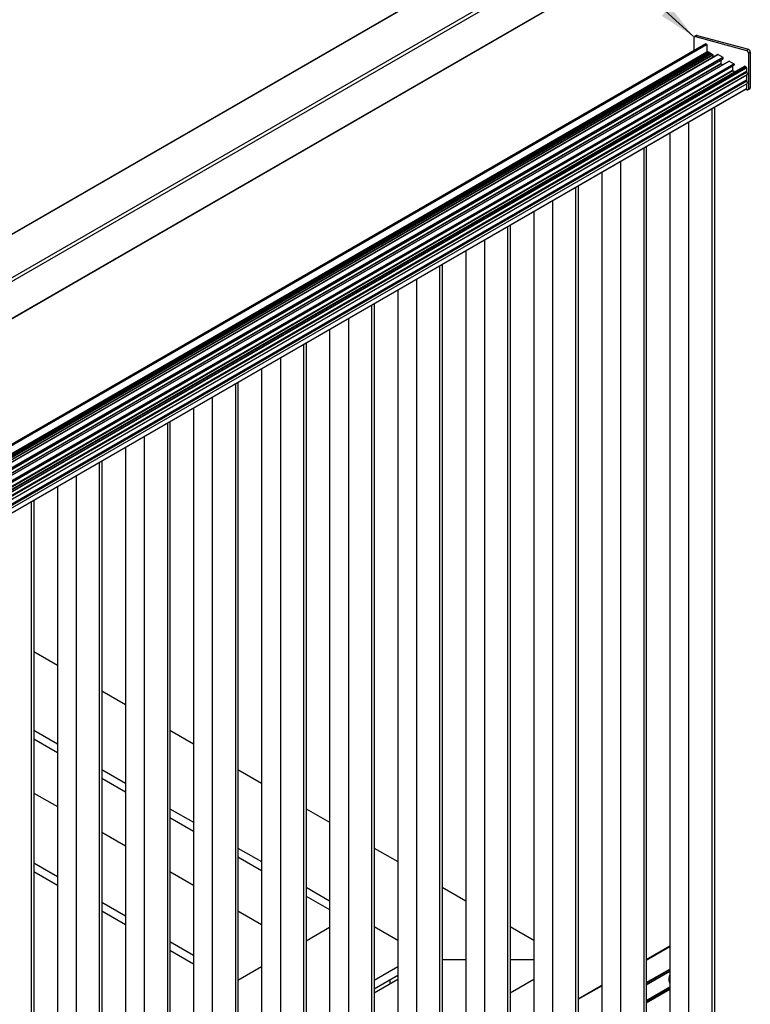
# Model space of a CAD drawing. Units: millimetres. Extents: x 2174 to 4024, y 26 to 608.
# Drawn here: x 3862 to 3921, y 339 to 418 of the extents above; entities that cross this region are included whole.
import ezdxf

# ---------------------------------------------------------------- set-up
doc = ezdxf.new("R2010")
doc.units = ezdxf.units.MM
doc.layers.add('FORMAT', color=7, linetype='Continuous')
doc.dimstyles.new('SLDDIMSTYLE3', dxfattribs={"dimtxt": 0.18, "dimasz": 3, "dimexe": 0, "dimexo": 0.0625, "dimgap": 0, "dimtad": 0, "dimtih": 1, "dimtoh": 1, "dimdec": 0, "dimrnd": 1e-09, "dimzin": 0, "dimdsep": 46, "dimtxsty": 'Standard', "dimsah": 1, "dimcen": 0.09, "dimadec": 0, "dimazin": 0, "dimtfac": 3, "dimtdec": 0, "dimtofl": 0, "dimtmove": 0, "dimatfit": 3, "dimfxl": 1, "dimfrac": 2, "dimtolj": 1, "dimtzin": 0, "dimarcsym": 0})

msp = doc.modelspace()

# ---------------------------------------------------------------- linework, layer by layer
at = {"color": 7, "linetype": 'Continuous', "lineweight": 25}
for p, q in [((3916.4709, 432.2274), (3830.334, 382.5016)), ((3916.4166, 432.2225), (3830.334, 382.5281)), ((3920.5596, 431.1322), (3830.3345, 379.0463)), ((3920.7122, 430.9089), (3830.3345, 378.7349)), ((3920.7118, 427.9385), (3830.3337, 375.7644)), ((3830.3337, 375.7499), (3920.7029, 427.9189)), ((3916.3811, 415.3765), (3916.3811, 416.3896)), ((3916.5681, 416.5556), (3916.4166, 416.4681)), ((3916.6228, 416.5603), (3916.4712, 416.4729)), ((3916.4712, 416.4729), (3920.5707, 415.3618)), ((3916.6228, 416.5603), (3920.7222, 415.4493)), ((3830.3332, 365.6981), (3917.2903, 415.8974)), ((3917.2821, 415.8967), (3830.3332, 365.7021)), ((3830.3332, 365.6264), (3917.3751, 415.8747)), ((3830.3332, 365.5797), (3917.398, 415.8412)), ((3836.7542, 368.698), (3917.398, 415.2527)), ((3836.7906, 368.677), (3917.4162, 415.2212)), ((3917.4735, 415.2376), (3836.805, 368.6686)), ((3836.8302, 368.6541), (3917.5164, 415.2333)), ((3917.2903, 415.8974), (3917.3751, 415.8747)), ((3917.398, 415.8412), (3917.398, 415.2527)), ((3917.4162, 415.2212), (3917.4307, 415.2128)), ((3917.5164, 415.2333), (3917.583, 415.1944)), ((3920.5707, 415.3618), (3920.7222, 415.4493)), ((3920.8745, 415.2261), (3920.723, 415.1386)), ((3920.8745, 415.2261), (3920.8746, 412.3635)), ((3836.8972, 368.6154), (3916.9689, 414.8398)), ((3836.9336, 368.5944), (3916.9453, 414.7842)), ((3836.9869, 368.5636), (3916.7183, 414.5916)), ((3836.992, 368.5607), (3916.7138, 414.5832)), ((3837.009, 368.5509), (3916.7037, 414.5577)), ((3837.0109, 368.5498), (3916.7036, 414.5554)), ((3837.0157, 368.547), (3916.7036, 414.5498)), ((3837.0333, 368.5369), (3916.7055, 414.5307)), ((3917.1811, 414.7751), (3837.0594, 368.5218)), ((3837.0669, 368.5175), (3917.1992, 414.7768)), ((3837.176, 368.4545), (3917.8618, 415.0334)), ((3837.2124, 368.4335), (3917.88, 415.0019)), ((3918.2823, 415.0295), (3837.3896, 368.3312)), ((3837.3972, 368.3268), (3918.2951, 415.0282)), ((3837.7669, 368.1134), (3918.6649, 414.8148)), ((3837.8033, 368.0924), (3918.683, 414.7833)), ((3837.9063, 368.0329), (3918.683, 414.6643)), ((3919.1793, 414.5117), (3838.2867, 367.8133)), ((3838.2942, 367.809), (3919.1922, 414.5104)), ((3916.7278, 414.6079), (3916.7224, 414.6034)), ((3916.7614, 414.6122), (3916.7388, 414.5198)), ((3916.9929, 414.7991), (3916.7614, 414.6122)), ((3916.9895, 414.8517), (3917.0446, 414.8835)), ((3917.0217, 414.6831), (3916.9929, 414.7991)), ((3917.0652, 414.8955), (3917.1204, 414.9273)), ((3917.0658, 414.7586), (3917.0895, 414.796)), ((3917.0961, 414.7761), (3917.0658, 414.7586)), ((3917.0895, 414.796), (3917.0961, 414.7761)), ((3917.141, 414.9392), (3917.1961, 414.971)), ((3917.2569, 414.8188), (3917.2018, 414.787)), ((3917.2061, 414.7808), (3917.2749, 414.8206)), ((3917.2168, 414.9829), (3917.2719, 415.0148)), ((3917.3326, 414.8626), (3917.2775, 414.8308)), ((3917.2818, 414.8245), (3917.3507, 414.8643)), ((3917.2925, 415.0267), (3917.3477, 415.0585)), ((3917.4084, 414.9063), (3917.3533, 414.8745)), ((3917.3576, 414.8683), (3917.4264, 414.908)), ((3917.3683, 415.0704), (3917.4234, 415.1022)), ((3917.4842, 414.9501), (3917.429, 414.9182)), ((3917.4333, 414.912), (3917.5022, 414.9518)), ((3917.444, 415.1141), (3917.4992, 415.146)), ((3917.7399, 415.0977), (3917.5048, 414.962)), ((3917.5091, 414.9558), (3917.578, 414.9955)), ((3917.5198, 415.1579), (3917.583, 415.1944)), ((3917.5849, 414.9995), (3917.6537, 415.0392)), ((3917.6606, 415.0432), (3917.7527, 415.0964)), ((3917.7527, 415.0964), (3917.8618, 415.0334)), ((3917.88, 415.0019), (3917.88, 414.7973)), ((3918.2951, 415.0282), (3918.6649, 414.8148)), ((3918.5194, 414.5698), (3918.5194, 414.3178)), ((3918.683, 414.7833), (3918.683, 414.6643)), ((3919.1922, 414.5104), (3919.5619, 414.2969)), ((3920.723, 415.1386), (3920.723, 412.276)), ((3920.4643, 414.0859), (3830.3332, 362.0543)), ((3830.3332, 362.0395), (3920.4819, 414.0812)), ((3830.3332, 361.9153), (3920.5667, 414.006)), ((3830.3332, 361.8794), (3920.5802, 413.9779)), ((3830.3332, 361.6119), (3920.5802, 413.7104)), ((3838.1246, 367.9069), (3918.5194, 414.3178)), ((3838.161, 367.8859), (3918.5376, 414.2863)), ((3838.6639, 367.5955), (3919.5619, 414.2969)), ((3838.7003, 367.5746), (3919.5801, 414.2655)), ((3838.7427, 367.5501), (3919.5801, 414.2165)), ((3838.7678, 367.5356), (3919.5623, 414.1772)), ((3839.064, 367.3646), (3919.4588, 413.7755)), ((3839.1004, 367.3436), (3919.477, 413.744)), ((3918.5376, 414.2863), (3918.6633, 414.2138)), ((3919.4588, 414.1175), (3919.4588, 413.7755)), ((3919.477, 413.744), (3919.6745, 413.63)), ((3919.5801, 414.2655), (3919.5801, 414.2165)), ((3920.4819, 414.0812), (3920.5667, 414.006)), ((3920.5802, 413.9779), (3920.5802, 413.7104)), ((3830.3332, 361.5205), (3920.5886, 413.6238)), ((3830.3332, 361.2965), (3920.6261, 413.4215)), ((3830.3332, 361.2823), (3920.6213, 413.4045)), ((3830.3332, 360.912), (3920.5802, 413.0105)), ((3830.3332, 360.8206), (3920.5886, 412.9239)), ((3920.5802, 413.3808), (3920.5802, 413.0105)), ((3920.5886, 413.6238), (3920.6261, 413.4215)), ((3920.5886, 412.9239), (3920.6261, 412.7216)), ((3830.3332, 360.5966), (3920.6261, 412.7216)), ((3830.3332, 360.5824), (3920.6213, 412.7047)), ((3830.3332, 360.2039), (3920.5801, 412.3024)), ((3830.3332, 360.1894), (3920.5712, 412.2827)), ((3920.6018, 412.206), (3920.52, 412.2532)), ((3920.58, 412.6808), (3920.5801, 412.3024)), ((3920.6875, 412.1975), (3920.8391, 412.285)), ((3920.723, 412.276), (3920.8746, 412.3635)), ((3917.786, 410.6749), (3917.786, 334.5341)), ((3917.9939, 410.7949), (3917.9939, 334.6541)), ((3915.934, 409.6057), (3915.934, 335.2226)), ((3914.4284, 408.7366), (3914.4284, 336.1156)), ((3912.3312, 407.5259), (3912.3312, 331.3851)), ((3912.5391, 407.6459), (3912.5391, 331.5051)), ((3910.4792, 406.4567), (3910.4792, 332.0736)), ((3908.9735, 405.5876), (3908.9735, 332.9666)), ((3906.8764, 404.3769), (3906.8764, 328.2361)), ((3907.0842, 404.4969), (3907.0842, 328.3561)), ((3905.0244, 403.3077), (3905.0244, 328.9245)), ((3903.5187, 402.4386), (3903.5187, 329.8176)), ((3901.4215, 401.2279), (3901.4215, 325.0871)), ((3901.6294, 401.3479), (3901.6294, 325.2071)), ((3899.5695, 400.1587), (3899.5695, 325.7755)), ((3898.0639, 399.2895), (3898.0639, 326.6686)), ((3895.9667, 398.0789), (3895.9667, 321.9381)), ((3896.1746, 398.1989), (3896.1746, 322.0581)), ((3894.1147, 397.0097), (3894.1147, 322.6265)), ((3892.6091, 396.1405), (3892.6091, 323.5196)), ((3890.5119, 394.9299), (3890.5119, 318.7891)), ((3890.7198, 395.0499), (3890.7198, 318.9091)), ((3888.6599, 393.8607), (3888.6599, 319.4775)), ((3887.1542, 392.9915), (3887.1542, 320.3706)), ((3885.0571, 391.7809), (3885.0571, 315.6401)), ((3885.2649, 391.9009), (3885.2649, 315.7601)), ((3883.2051, 390.7117), (3883.2051, 316.3285)), ((3881.6994, 389.8425), (3881.6994, 317.2216)), ((3879.6023, 388.6319), (3879.6023, 312.4911)), ((3879.8101, 388.7519), (3879.8101, 312.6111)), ((3877.7502, 387.5627), (3877.7502, 313.1795)), ((3876.2446, 386.6935), (3876.2446, 314.0726)), ((3874.1474, 385.4829), (3874.1474, 309.3421)), ((3874.3553, 385.6029), (3874.3553, 309.4621)), ((3872.2954, 384.4137), (3872.2954, 310.0305)), ((3870.7898, 383.5445), (3870.7898, 310.9236)), ((3868.6926, 382.3339), (3868.6926, 306.1931)), ((3868.9005, 382.4539), (3868.9005, 306.3131)), ((3866.8406, 381.2647), (3866.8406, 306.8815)), ((3865.335, 380.3955), (3865.335, 307.7746)), ((3863.2378, 379.1849), (3863.2378, 303.0441)), ((3863.4456, 379.3049), (3863.4456, 303.1641)), ((3863.4456, 367.1633), (3865.335, 366.0726)), ((3868.9005, 364.0143), (3870.7898, 362.9236)), ((3863.4456, 360.8653), (3865.335, 359.7746)), ((3874.3553, 360.8653), (3876.2446, 359.7746)), ((3863.4456, 360.1654), (3865.335, 359.0747)), ((3868.9005, 357.7162), (3870.7898, 356.6256)), ((3879.8101, 357.7162), (3881.6994, 356.6256)), ((3868.9005, 357.0164), (3870.7898, 355.9257)), ((3863.4456, 355.8251), (3865.335, 354.7344)), ((3874.3553, 354.5672), (3876.2446, 353.4766)), ((3885.2649, 354.5672), (3887.1542, 353.4766)), ((3874.3553, 353.8674), (3876.2446, 352.7767)), ((3868.9005, 352.6761), (3870.7898, 351.5854)), ((3879.8101, 351.4182), (3881.6994, 350.3276)), ((3890.7198, 351.4182), (3892.6091, 350.3276)), ((3879.8101, 350.7184), (3881.6994, 349.6277)), ((3863.4456, 350.2269), (3865.335, 349.1362)), ((3863.4456, 349.527), (3865.335, 348.4363)), ((3874.3553, 349.5271), (3876.2446, 348.4364)), ((3885.2649, 348.2692), (3887.1542, 347.1786)), ((3896.1746, 348.2692), (3898.0639, 347.1786)), ((3885.2649, 347.5693), (3887.1542, 346.4787)), ((3868.9005, 347.0779), (3870.7898, 345.9872)), ((3868.9005, 346.378), (3870.7898, 345.2873)), ((3879.8101, 346.3781), (3881.6994, 345.2874)), ((3885.2649, 343.9748), (3887.1542, 345.0655)), ((3890.7198, 345.1202), (3892.6091, 344.0296)), ((3901.6294, 345.1202), (3903.5187, 344.0296)), ((3874.3553, 343.9289), (3876.2446, 342.8382)), ((3914.4284, 343.5359), (3912.5391, 342.4452)), ((3912.5391, 342.4365), (3914.4284, 343.5272)), ((3874.3553, 343.229), (3876.2446, 342.1383)), ((3879.8101, 340.8258), (3881.6994, 341.9165)), ((3890.7198, 340.8258), (3892.6091, 341.9165)), ((3898.0639, 342.4482), (3896.1746, 342.4482)), ((3903.5187, 342.4482), (3901.6294, 342.4482)), ((3890.7198, 340.1259), (3892.6091, 341.2166)), ((3912.5391, 340.6241), (3914.4284, 341.7148)), ((3912.5391, 340.5821), (3914.4284, 341.6728)), ((3912.5391, 340.4491), (3914.4284, 341.5398)), ((3912.5391, 340.4404), (3914.4284, 341.5311)), ((3892.6091, 340.8668), (3890.7198, 339.7761)), ((3892.0149, 340.5238), (3892.0149, 340.8736)), ((3903.5187, 340.8668), (3901.6294, 339.7761)), ((3908.9735, 340.3869), (3907.0842, 339.2962)), ((3907.0842, 339.2875), (3908.9735, 340.3782)), ((3912.5391, 339.1893), (3914.4284, 340.28)), ((3912.5391, 339.1473), (3914.4284, 340.238)), ((3912.5391, 339.0494), (3914.4284, 340.14)), ((3912.5391, 339.0074), (3914.4284, 340.098))]:
    msp.add_line(p, q, dxfattribs=at)
at = {"color": 7, "linetype": 'Continuous', "lineweight": 25, "flags": 128}
for points in [[(3916.4712, 416.4729), (3916.4525, 416.476), (3916.4352, 416.4749), (3916.4196, 416.4697), (3916.4062, 416.4604), (3916.3955, 416.4474), (3916.3876, 416.4309), (3916.3827, 416.4115), (3916.3811, 416.3896)], [(3916.9645, 414.7995), (3916.9667, 414.7999), (3916.9929, 414.7991)], [(3914.3618, 340.671), (3914.409, 340.5987), (3914.4284, 340.58)]]:
    msp.add_lwpolyline(points, dxfattribs=at)
at = {"color": 7, "linetype": 'Continuous', "lineweight": 25}
for centre, radius, start, end in [((3916.601, 416.4946), 0.0692, 71.655876, 118.333579), ((3917.2871, 415.8876), 0.0104, 71.850322, 118.361602), ((3917.3608, 415.8403), 0.0373, 1.358043, 67.335831), ((3917.4375, 415.2545), 0.0395, 182.606309, 237.383861), ((3917.4912, 415.198), 0.0434, 54.545595, 114.121141), ((3920.4745, 415.1327), 0.2486, 1.376723, 67.233019), ((3920.626, 415.2201), 0.2486, 1.376723, 67.233019), ((3916.8252, 414.5495), 0.1216, 165.720417, 202.233756), ((3916.7506, 414.569), 0.0445, 76.06412, 129.40376), ((3916.9565, 414.648), 0.1554, 45.370751, 76.490893), ((3916.889, 414.5674), 0.2604, 37.467021, 47.251675), ((3917.5611, 415.1606), 0.0402, 8.763276, 57.086758), ((3917.6048, 415.0202), 0.1467, 29.811801, 91.530033), ((3917.6005, 415.0128), 0.1542, 31.411356, 89.575098), ((3917.7452, 415.0859), 0.0129, 54.382423, 114.307119), ((3917.8405, 415.0001), 0.0395, 2.605478, 57.394522), ((3918.2876, 415.0177), 0.0129, 54.382423, 114.307119), ((3918.6436, 414.7815), 0.0395, 2.605478, 57.394522), ((3919.1846, 414.4999), 0.0129, 54.382423, 114.307119), ((3918.5589, 414.3196), 0.0395, 182.605478, 237.394522), ((3919.4983, 413.7773), 0.0395, 182.605478, 237.394522), ((3919.5406, 414.2637), 0.0395, 2.605478, 57.394522), ((3919.5393, 414.2113), 0.0411, 304.056351, 7.25583), ((3920.4697, 414.071), 0.0159, 40.168429, 109.834675), ((3920.5399, 413.9759), 0.0403, 2.934634, 48.371616), ((3921.056, 413.7127), 0.4758, 180.286303, 190.768247), ((3921.056, 413.0128), 0.4758, 180.286303, 190.768247), ((3920.612, 413.4164), 0.015, 308.223008, 20.028765), ((3920.5597, 412.2998), 0.0206, 304.058921, 7.26603), ((3920.6492, 412.264), 0.0749, 230.797115, 9.216511), ((3920.612, 412.7165), 0.015, 308.223008, 20.028765), ((3920.793, 412.3531), 0.0822, 304.056798, 7.257605), ((3915.0269, 340.8815), 0.6976, 149.097145, 197.55868), ((3915.0173, 340.8189), 0.6108, 164.62319, 195.37681)]:
    msp.add_arc(centre, radius, start, end, dxfattribs=at)
for points, knots in [([(3917.0658, 414.7586), (3917.0554, 414.7686), (3917.0346, 414.7888), (3917.0032, 414.8042), (3916.9766, 414.8084), (3916.9644, 414.8016), (3916.9594, 414.7987)], [0, 0, 0, 0, 0.269174, 0.5424791, 0.8096212, 1, 1, 1, 1]), ([(3917.0895, 414.796), (3917.0763, 414.8084), (3917.0496, 414.8333), (3917.0096, 414.8517), (3916.9789, 414.8569), (3916.9657, 414.85), (3916.9619, 414.848)], [0, 0, 0, 0, 0.2925217, 0.5895009, 0.8798299, 1, 1, 1, 1]), ([(3917.1657, 414.7662), (3917.158, 414.779), (3917.1418, 414.8059), (3917.11, 414.8318), (3917.0791, 414.8482), (3917.0523, 414.8521), (3917.0402, 414.8453), (3917.0351, 414.8425)], [0, 0, 0, 0, 0.19668425, 0.41291593, 0.63246627, 0.84706574, 1, 1, 1, 1]), ([(3917.2138, 414.7697), (3917.1984, 414.7948), (3917.1723, 414.8375), (3917.125, 414.8763), (3917.0855, 414.8957), (3917.0546, 414.9006), (3917.0415, 414.8937), (3917.0376, 414.8917)], [0, 0, 0, 0, 0.2940614, 0.5005638, 0.7102128, 0.9151673, 1, 1, 1, 1]), ([(3917.2414, 414.8099), (3917.2337, 414.8227), (3917.2175, 414.8496), (3917.1857, 414.8756), (3917.1548, 414.8919), (3917.1281, 414.8958), (3917.1159, 414.889), (3917.1109, 414.8862)], [0, 0, 0, 0, 0.1966843, 0.4129159, 0.6324663, 0.8470657, 1, 1, 1, 1]), ([(3917.2895, 414.8134), (3917.2742, 414.8385), (3917.248, 414.8813), (3917.2008, 414.9201), (3917.1613, 414.9394), (3917.1304, 414.9443), (3917.1173, 414.9375), (3917.1134, 414.9355)], [0, 0, 0, 0, 0.2940614, 0.5005638, 0.7102128, 0.9151673, 1, 1, 1, 1]), ([(3917.3172, 414.8537), (3917.3095, 414.8665), (3917.2933, 414.8933), (3917.2615, 414.9193), (3917.2306, 414.9356), (3917.2038, 414.9395), (3917.1917, 414.9328), (3917.1867, 414.9299)], [0, 0, 0, 0, 0.1966843, 0.4129159, 0.6324663, 0.8470657, 1, 1, 1, 1]), ([(3917.3653, 414.8571), (3917.3499, 414.8823), (3917.3238, 414.925), (3917.2766, 414.9638), (3917.237, 414.9831), (3917.2061, 414.9881), (3917.193, 414.9812), (3917.1892, 414.9792)], [0, 0, 0, 0, 0.2940614, 0.5005638, 0.7102128, 0.9151673, 1, 1, 1, 1]), ([(3917.393, 414.8974), (3917.3853, 414.9102), (3917.3691, 414.9371), (3917.3373, 414.963), (3917.3063, 414.9794), (3917.2796, 414.9833), (3917.2675, 414.9765), (3917.2624, 414.9737)], [0, 0, 0, 0, 0.1966843, 0.4129159, 0.6324663, 0.8470657, 1, 1, 1, 1]), ([(3917.4411, 414.9009), (3917.4257, 414.926), (3917.3996, 414.9688), (3917.3523, 415.0075), (3917.3128, 415.0269), (3917.2819, 415.0318), (3917.2688, 415.025), (3917.2649, 415.0229)], [0, 0, 0, 0, 0.2940614, 0.5005638, 0.7102128, 0.9151673, 1, 1, 1, 1]), ([(3917.4687, 414.9411), (3917.461, 414.9539), (3917.4448, 414.9808), (3917.413, 415.0068), (3917.3821, 415.0231), (3917.3554, 415.027), (3917.3432, 415.0202), (3917.3382, 415.0174)], [0, 0, 0, 0, 0.1966843, 0.4129159, 0.6324663, 0.8470657, 1, 1, 1, 1]), ([(3917.5168, 414.9446), (3917.5015, 414.9697), (3917.4753, 415.0125), (3917.4281, 415.0513), (3917.3885, 415.0706), (3917.3577, 415.0755), (3917.3445, 415.0687), (3917.3407, 415.0667)], [0, 0, 0, 0, 0.29406138, 0.50056378, 0.71021284, 0.91516726, 1, 1, 1, 1]), ([(3917.5445, 414.9849), (3917.5368, 414.9977), (3917.5206, 415.0246), (3917.4888, 415.0505), (3917.4579, 415.0669), (3917.4311, 415.0707), (3917.419, 415.064), (3917.4139, 415.0612)], [0, 0, 0, 0, 0.1966843, 0.4129159, 0.6324663, 0.8470657, 1, 1, 1, 1]), ([(3917.5926, 414.9884), (3917.5772, 415.0135), (3917.5511, 415.0562), (3917.5038, 415.095), (3917.4643, 415.1143), (3917.4334, 415.1193), (3917.4203, 415.1124), (3917.4165, 415.1104)], [0, 0, 0, 0, 0.2940614, 0.5005638, 0.7102128, 0.9151673, 1, 1, 1, 1]), ([(3917.6202, 415.0286), (3917.6125, 415.0414), (3917.5964, 415.0683), (3917.5646, 415.0942), (3917.5336, 415.1106), (3917.5069, 415.1145), (3917.4947, 415.1077), (3917.4897, 415.1049)], [0, 0, 0, 0, 0.1966843, 0.4129159, 0.6324663, 0.8470657, 1, 1, 1, 1]), ([(3917.6759, 415.0213), (3917.6582, 415.0504), (3917.6297, 415.0972), (3917.5796, 415.1388), (3917.5401, 415.1581), (3917.5092, 415.163), (3917.4961, 415.1562), (3917.4922, 415.1542)], [0, 0, 0, 0, 0.32478149, 0.52229758, 0.72282342, 0.9188589, 1, 1, 1, 1])]:
    msp.add_open_spline(points, degree=3, knots=knots, dxfattribs=at)

# ---------------------------------------------------------------- leaders
at = {"layer": 'FORMAT'}
msp.add_leader([(3916.3265, 416.4789), (3897.3272, 433.7578)], dimstyle='SLDDIMSTYLE3', dxfattribs=at)

doc.saveas('drawing.dxf')
